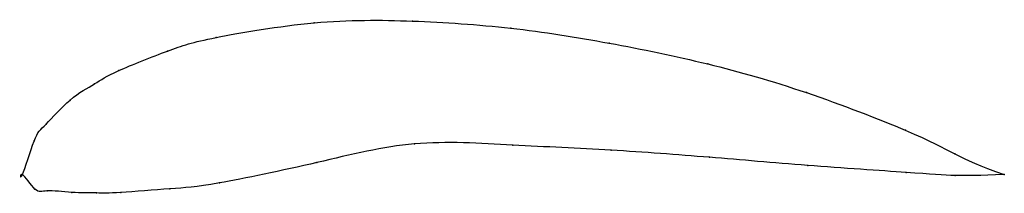
# Model space of a CAD drawing. Units: metres. Extents: x 0 to 1, y -0.02 to 0.16.
import ezdxf

# ---------------------------------------------------------------- set-up
doc = ezdxf.new("R2010")
doc.units = ezdxf.units.M

msp = doc.modelspace()

# ---------------------------------------------------------------- linework, layer by layer
at = {"color": 1}
msp.add_open_spline([(1, 0), (0.9485, 0.0179), (0.9519, 0.0259), (0.7948, 0.0864), (0.6989, 0.1136), (0.5972, 0.1346), (0.4976, 0.1505), (0.396, 0.1572), (0.3011, 0.1578), (0.1825, 0.1378), (0.1534, 0.1282), (0.0899, 0.1034), (0.0752, 0.0929), (0.0489, 0.0789), (0.0205, 0.0467), (0.0132, 0.0428), (-0.0026, -0.0128), (-0.003, 0.0083), (0.0144, -0.0205), (0.0216, -0.015), (0.0507, -0.0188), (0.0772, -0.0185), (0.0922, -0.0193), (0.1557, -0.0137), (0.186, -0.0125), (0.3038, 0.0125), (0.3982, 0.0363), (0.4998, 0.0296), (0.5992, 0.0254), (0.7006, 0.0177), (0.7962, 0.0093), (0.9524, -0.0013), (0.9488, -0.0017), (1, 0)], degree=3, knots=[0, 0, 0, 0, 0.060606, 0.090909, 0.121212, 0.151515, 0.181818, 0.212121, 0.242424, 0.272727, 0.30303, 0.333333, 0.363636, 0.393939, 0.424242, 0.454545, 0.484848, 0.515152, 0.545455, 0.575758, 0.606061, 0.636364, 0.666667, 0.69697, 0.727273, 0.757576, 0.787879, 0.818182, 0.848485, 0.878788, 0.909091, 0.939394, 1, 1, 1, 1], dxfattribs=at)
for p in [(0.2972, 0.1544), (0.3971, 0.1562), (0.4973, 0.149), (0.1974, 0.1396), (0.5976, 0.1338), (0.1477, 0.1257), (0.6979, 0.1126), (0.098, 0.1058), (0.0733, 0.0923), (0.7985, 0.0834), (0.0486, 0.0759), (0.024, 0.0514), (0.8992, 0.0452), (0.0118, 0.0342), (0.3994, 0.0312), (0.4994, 0.03), (0.5995, 0.0248), (0.9496, 0.0211), (0.2999, 0.0123), (0.6997, 0.0176), (0, 0), (0, 0), (0.7998, 0.0094), (0.9, 0.0022), (1, 0), (1, 0), (0.2006, -0.0085), (0.95, -0.0009), (0.0127, -0.0148), (0.0252, -0.0165), (0.0503, -0.0181), (0.0753, -0.0186), (0.1003, -0.0182), (0.1501, -0.0144)]:
    msp.add_point(p)

doc.saveas('drawing.dxf')
